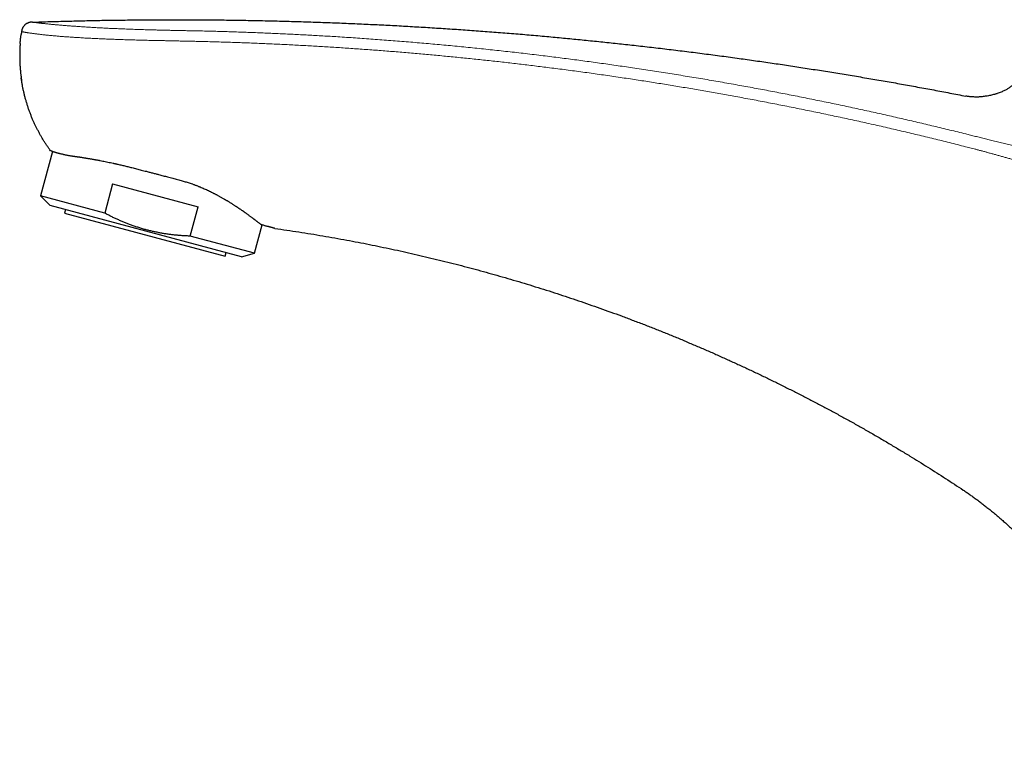
# Model space of a CAD drawing. Units: millimetres. Extents: x 8 to 642, y 12 to 457.
# Drawn here: x 38 to 145, y 335 to 414 of the extents above; entities that cross this region are included whole.
import ezdxf

# ---------------------------------------------------------------- set-up
doc = ezdxf.new("R2010")
doc.units = ezdxf.units.MM

msp = doc.modelspace()

# ---------------------------------------------------------------- linework, layer by layer
at = {"color": 7, "linetype": 'Continuous', "lineweight": 30}
for p, q in [((39.6, 413.65), (39.6, 413.65)), ((38.42, 412.63), (38.41, 412.61)), ((38.42, 412.65), (38.42, 412.63)), ((38.42, 412.63), (38.42, 412.63)), ((38.27, 411.32), (38.27, 411.31)), ((41.78, 399.62), (40.49, 394.81)), ((48.29, 396.11), (47.45, 392.94)), ((48.29, 396.11), (57.56, 393.63)), ((40.49, 394.81), (41.51, 393.79)), ((47.45, 392.94), (40.49, 394.81)), ((62.27, 388.22), (41.51, 393.79)), ((43.2, 393.33), (43.09, 392.95)), ((43.09, 392.95), (60.48, 388.29)), ((56.71, 390.46), (57.56, 393.63)), ((63.67, 388.6), (64.49, 391.67)), ((63.67, 388.6), (56.71, 390.46)), ((60.48, 388.29), (60.58, 388.68)), ((62.27, 388.22), (63.67, 388.6))]:
    msp.add_line(p, q, dxfattribs=at)
at = {"color": 8, "linetype": 'Continuous', "lineweight": 0}
for p, q in [((38.27, 411.31), (38.27, 411.32)), ((144.05, 405.87), (143.97, 405.85))]:
    msp.add_line(p, q, dxfattribs=at)
at = {"color": 7, "linetype": 'Continuous', "lineweight": 30}
for points, knots in [([(39.31, 413.62), (39.29, 413.62), (39.25, 413.61), (39.18, 413.59), (39.09, 413.55), (39.01, 413.52), (38.93, 413.47), (38.86, 413.42), (38.79, 413.36), (38.72, 413.3), (38.66, 413.23), (38.61, 413.16), (38.56, 413.08), (38.52, 413.01), (38.49, 412.93), (38.46, 412.86), (38.45, 412.81), (38.45, 412.79)], [0, 0, 0, 0, 0.0342439, 0.1048141, 0.1774275, 0.2475781, 0.3190435, 0.3913939, 0.4641176, 0.5366636, 0.6084897, 0.6791125, 0.7481671, 0.8154548, 0.8809463, 0.94364, 1, 1, 1, 1]), ([(39.6, 413.65), (39.59, 413.65), (39.56, 413.65), (39.53, 413.65), (39.5, 413.65), (39.47, 413.64), (39.45, 413.64), (39.43, 413.64), (39.41, 413.64), (39.39, 413.64), (39.37, 413.63), (39.35, 413.63), (39.34, 413.63), (39.32, 413.62), (39.31, 413.62), (39.31, 413.62)], [0, 0, 0, 0, 0.095648, 0.187324, 0.271928, 0.330085, 0.384792, 0.439116, 0.496102, 0.577828, 0.664953, 0.754108, 0.840992, 0.922277, 1, 1, 1, 1]), ([(39.6, 413.65), (40.23, 413.67), (41.49, 413.71), (43.38, 413.76), (45.26, 413.81), (47.12, 413.85), (48.97, 413.87), (50.81, 413.9), (52.63, 413.91), (54.44, 413.92), (56.24, 413.91), (57.43, 413.91), (58.03, 413.9)], [0, 0, 0, 0, 0.10321, 0.205701, 0.307477, 0.408538, 0.508887, 0.608524, 0.707453, 0.805674, 0.903189, 1, 1, 1, 1]), ([(58.03, 413.9), (58.72, 413.9), (60.12, 413.89), (62.2, 413.86), (64.29, 413.82), (66.38, 413.77), (68.47, 413.71), (70.56, 413.65), (72.59, 413.57), (74.56, 413.49), (76.47, 413.4), (78.39, 413.31), (80.3, 413.2), (82.21, 413.09), (84.12, 412.97), (86.03, 412.84), (87.94, 412.7), (89.85, 412.56), (91.76, 412.41), (93.67, 412.25), (95.54, 412.08), (97.38, 411.91), (99.17, 411.73), (100.97, 411.55), (102.77, 411.36), (104.6, 411.16), (106.46, 410.95), (108.37, 410.73), (110.27, 410.5), (112.17, 410.26), (114.07, 410.01), (115.93, 409.76), (117.75, 409.5), (119.54, 409.25), (121.33, 408.98), (123.11, 408.71), (124.9, 408.43), (126.68, 408.15), (128.46, 407.85), (130.24, 407.56), (132.02, 407.25), (133.79, 406.94), (135.54, 406.62), (137.29, 406.3), (139.03, 405.97), (140.19, 405.74), (140.77, 405.63)], [0, 0, 0, 0, 0.025088, 0.050176, 0.075264, 0.100352, 0.12544, 0.150528, 0.175616, 0.198613, 0.221611, 0.244608, 0.267605, 0.290603, 0.3136, 0.336597, 0.359595, 0.382592, 0.405589, 0.428587, 0.451584, 0.473267, 0.49495, 0.516634, 0.538317, 0.56, 0.582997, 0.605995, 0.628992, 0.651989, 0.674987, 0.697984, 0.719667, 0.74135, 0.763034, 0.784717, 0.8064, 0.828083, 0.849766, 0.87145, 0.893133, 0.914816, 0.936112, 0.957408, 0.978704, 1, 1, 1, 1]), ([(38.27, 411.32), (38.27, 411.32), (38.27, 411.39), (38.29, 411.53), (38.3, 411.68), (38.31, 411.79), (38.32, 411.85), (38.32, 411.91), (38.33, 411.97), (38.34, 412.06), (38.35, 412.17), (38.37, 412.27), (38.37, 412.32), (38.37, 412.32)], [0, 0, 0, 0, 0.002107, 0.207011, 0.411807, 0.474582, 0.53068, 0.588143, 0.646985, 0.707219, 0.846749, 0.993399, 1, 1, 1, 1]), ([(38.42, 412.63), (38.42, 412.62), (38.41, 412.6), (38.41, 412.55), (38.4, 412.51), (38.4, 412.47), (38.39, 412.46), (38.39, 412.44), (38.39, 412.43), (38.39, 412.41), (38.38, 412.38), (38.38, 412.36), (38.38, 412.34), (38.38, 412.33), (38.37, 412.32)], [0, 0, 0, 0, 0.073347, 0.259303, 0.4635, 0.530132, 0.586965, 0.633044, 0.674958, 0.729988, 0.815651, 0.890296, 0.958848, 1, 1, 1, 1]), ([(38.38, 412.33), (38.38, 412.33), (38.38, 412.33), (38.38, 412.33), (38.38, 412.33)], [0, 0, 0, 0, 0.251527, 1, 1, 1, 1]), ([(38.45, 412.79), (38.44, 412.77), (38.44, 412.74), (38.43, 412.7), (38.42, 412.67), (38.42, 412.64), (38.42, 412.63)], [0, 0, 0, 0, 0.252155, 0.501965, 0.750802, 1, 1, 1, 1]), ([(38.42, 412.63), (38.42, 412.63), (38.42, 412.63), (38.42, 412.63), (38.42, 412.63)], [0, 0, 0, 0, 0.376668, 1, 1, 1, 1]), ([(38.27, 411.31), (38.27, 411.31), (38.27, 411.3), (38.27, 411.29), (38.26, 411.28), (38.26, 411.26), (38.26, 411.25), (38.26, 411.23), (38.26, 411.21), (38.26, 411.19), (38.26, 411.17), (38.26, 411.15), (38.26, 411.14), (38.25, 411.12), (38.25, 411.09), (38.25, 411.07), (38.25, 411.05), (38.25, 411.04), (38.25, 411.02), (38.25, 411), (38.25, 410.98), (38.24, 410.95), (38.24, 410.94), (38.24, 410.92), (38.24, 410.9), (38.24, 410.88), (38.24, 410.85), (38.24, 410.83), (38.24, 410.82), (38.24, 410.8), (38.24, 410.78), (38.23, 410.75), (38.23, 410.73), (38.23, 410.71), (38.23, 410.7), (38.23, 410.68), (38.23, 410.66), (38.23, 410.63), (38.23, 410.6), (38.23, 410.57), (38.23, 410.55), (38.23, 410.52), (38.23, 410.5), (38.22, 410.47), (38.22, 410.45), (38.22, 410.42), (38.22, 410.4), (38.22, 410.37), (38.22, 410.35), (38.22, 410.33), (38.22, 410.31), (38.22, 410.29), (38.22, 410.27), (38.22, 410.25), (38.22, 410.23), (38.22, 410.21), (38.22, 410.19), (38.22, 410.17), (38.22, 410.14), (38.22, 410.13), (38.22, 410.11), (38.22, 410.09), (38.22, 410.07), (38.22, 410.05), (38.22, 410.02), (38.22, 410), (38.22, 409.98), (38.22, 409.95), (38.22, 409.91), (38.22, 409.87), (38.22, 409.82), (38.22, 409.78), (38.22, 409.74), (38.22, 409.7), (38.22, 409.66), (38.22, 409.62), (38.22, 409.58), (38.22, 409.54), (38.22, 409.49), (38.23, 409.45), (38.23, 409.39), (38.23, 409.31), (38.23, 409.22), (38.24, 409.13), (38.24, 409.04), (38.25, 408.96), (38.25, 408.86), (38.26, 408.76), (38.27, 408.65), (38.28, 408.54), (38.29, 408.41), (38.3, 408.26), (38.32, 408.09), (38.34, 407.93), (38.36, 407.77), (38.38, 407.61), (38.4, 407.47), (38.41, 407.38), (38.42, 407.35)], [0, 0, 0, 0, 0.002427, 0.00617, 0.00956, 0.012631, 0.015609, 0.019754, 0.025254, 0.030954, 0.03601, 0.040204, 0.04463, 0.049663, 0.055805, 0.061785, 0.066338, 0.070031, 0.074579, 0.080107, 0.085649, 0.090931, 0.095437, 0.099189, 0.103956, 0.110345, 0.116548, 0.121332, 0.125632, 0.129991, 0.135341, 0.141905, 0.147452, 0.151634, 0.155591, 0.160116, 0.165474, 0.172062, 0.180923, 0.187978, 0.193603, 0.198657, 0.205874, 0.213827, 0.219265, 0.224641, 0.230365, 0.237129, 0.243621, 0.24835, 0.252422, 0.257725, 0.263394, 0.268281, 0.273108, 0.277482, 0.282907, 0.289936, 0.295593, 0.299328, 0.303111, 0.307429, 0.312858, 0.319567, 0.326884, 0.332731, 0.337469, 0.34219, 0.35469, 0.364399, 0.37591, 0.38682, 0.396752, 0.409362, 0.416935, 0.42559, 0.436158, 0.447354, 0.458484, 0.469611, 0.480737, 0.50542, 0.528136, 0.549795, 0.571764, 0.593809, 0.615892, 0.641792, 0.669922, 0.69892, 0.72776, 0.771144, 0.811683, 0.85215, 0.893365, 0.934937, 0.976864, 1, 1, 1, 1]), ([(38.26, 411.18), (38.26, 411.18), (38.26, 411.17), (38.26, 411.17), (38.26, 411.17)], [0, 0, 0, 0, 0.905603, 1, 1, 1, 1]), ([(41.54, 399.72), (41.47, 399.82), (41.34, 400.01), (41.14, 400.31), (40.94, 400.61), (40.76, 400.91), (40.57, 401.21), (40.4, 401.52), (40.24, 401.82), (40.09, 402.12), (39.94, 402.42), (39.8, 402.72), (39.65, 403.04), (39.51, 403.38), (39.38, 403.72), (39.25, 404.07), (39.12, 404.43), (39.01, 404.78), (38.9, 405.14), (38.8, 405.5), (38.71, 405.86), (38.63, 406.22), (38.55, 406.56), (38.49, 406.92), (38.43, 407.27), (38.4, 407.5), (38.38, 407.62)], [0, 0, 0, 0, 0.041549, 0.083031, 0.124462, 0.16586, 0.20724, 0.24862, 0.287651, 0.326713, 0.365819, 0.404989, 0.444153, 0.487795, 0.531384, 0.57494, 0.618481, 0.662028, 0.7056, 0.74922, 0.792908, 0.834524, 0.876059, 0.91753, 0.958951, 1, 1, 1, 1]), ([(146.33, 407.3), (146.3, 407.27), (146.24, 407.19), (146.13, 407.07), (146.01, 406.95), (145.87, 406.83), (145.73, 406.71), (145.59, 406.61), (145.44, 406.5), (145.28, 406.41), (145.13, 406.32), (144.96, 406.24), (144.78, 406.15), (144.59, 406.07), (144.38, 405.98), (144.2, 405.92), (144.09, 405.88), (144.05, 405.87)], [0, 0, 0, 0, 0.046978, 0.110682, 0.1753, 0.240886, 0.307472, 0.37507, 0.439725, 0.505248, 0.571598, 0.638722, 0.706553, 0.787934, 0.870047, 0.952724, 1, 1, 1, 1]), ([(144.05, 405.87), (144.03, 405.87), (143.94, 405.84), (143.77, 405.79), (143.54, 405.73), (143.32, 405.68), (143.09, 405.64), (142.86, 405.61), (142.64, 405.58), (142.42, 405.56), (142.22, 405.54), (142.02, 405.53), (141.83, 405.53), (141.64, 405.54), (141.46, 405.54), (141.28, 405.56), (141.11, 405.58), (140.94, 405.6), (140.83, 405.62), (140.77, 405.63)], [0, 0, 0, 0, 0.019596, 0.089612, 0.15964, 0.229506, 0.299031, 0.368042, 0.436371, 0.503859, 0.563493, 0.622238, 0.680011, 0.736744, 0.792384, 0.845932, 0.898377, 0.949724, 1, 1, 1, 1]), ([(42.98, 399.31), (42.94, 399.31), (42.84, 399.33), (42.71, 399.36), (42.6, 399.38), (42.52, 399.4), (42.46, 399.41), (42.41, 399.43), (42.36, 399.44), (42.3, 399.46), (42.23, 399.47), (42.15, 399.5), (42.09, 399.52), (42.03, 399.53), (41.99, 399.55), (41.96, 399.56), (41.94, 399.56), (41.93, 399.56), (41.93, 399.57), (41.92, 399.57), (41.92, 399.57), (41.91, 399.57), (41.89, 399.58), (41.86, 399.59), (41.84, 399.6), (41.81, 399.61), (41.78, 399.62), (41.76, 399.63), (41.75, 399.63), (41.74, 399.64), (41.72, 399.64), (41.71, 399.65), (41.7, 399.65), (41.69, 399.66), (41.68, 399.66), (41.67, 399.66), (41.66, 399.67), (41.66, 399.67), (41.65, 399.67), (41.64, 399.67), (41.64, 399.68), (41.64, 399.68), (41.64, 399.68), (41.64, 399.68), (41.64, 399.68), (41.64, 399.68), (41.64, 399.68), (41.64, 399.68), (41.64, 399.68), (41.64, 399.68), (41.63, 399.68), (41.61, 399.69), (41.59, 399.7), (41.58, 399.71), (41.57, 399.71), (41.56, 399.72), (41.55, 399.72), (41.55, 399.72), (41.54, 399.72), (41.54, 399.72), (41.54, 399.72)], [0, 0, 0, 0, 0.050234, 0.10068, 0.151339, 0.175296, 0.199301, 0.223355, 0.24699, 0.269258, 0.30744, 0.346961, 0.38782, 0.41552, 0.443804, 0.469177, 0.472533, 0.475897, 0.479269, 0.482648, 0.486035, 0.48943, 0.506466, 0.524846, 0.544569, 0.565636, 0.588046, 0.6118, 0.621054, 0.630497, 0.642943, 0.655796, 0.667781, 0.678896, 0.689142, 0.698519, 0.709671, 0.719277, 0.727338, 0.732916, 0.737403, 0.740451, 0.741524, 0.741945, 0.74212, 0.742195, 0.742227, 0.742242, 0.742248, 0.742251, 0.742253, 0.776957, 0.810189, 0.841948, 0.872235, 0.901049, 0.927917, 0.953364, 0.977391, 1, 1, 1, 1]), ([(42.98, 399.31), (43.02, 399.3), (43.09, 399.29), (43.2, 399.27), (43.32, 399.24), (43.45, 399.22), (43.59, 399.2), (43.74, 399.18), (43.86, 399.16), (43.93, 399.15), (43.95, 399.14), (43.98, 399.14), (44, 399.14), (44.02, 399.13), (44.05, 399.13), (44.07, 399.13), (44.12, 399.12), (44.17, 399.11), (44.23, 399.1), (44.3, 399.09), (44.37, 399.08), (44.46, 399.07), (44.54, 399.06), (44.64, 399.04), (44.73, 399.03), (44.83, 399.01), (44.93, 399), (45.05, 398.98), (45.16, 398.96), (45.26, 398.95), (45.32, 398.94), (45.35, 398.93), (45.38, 398.93), (45.41, 398.92), (45.44, 398.92), (45.51, 398.91), (45.6, 398.89), (45.73, 398.87), (45.86, 398.85), (45.99, 398.83), (46.13, 398.8), (46.25, 398.78), (46.36, 398.76), (46.45, 398.74), (46.54, 398.73), (46.63, 398.71), (46.72, 398.69), (46.82, 398.68), (46.99, 398.65), (47.21, 398.6), (47.49, 398.54), (47.78, 398.49), (48.07, 398.42), (48.27, 398.38), (48.39, 398.35), (48.43, 398.34), (48.47, 398.34), (48.51, 398.33), (48.55, 398.32), (48.59, 398.31), (48.66, 398.29), (48.75, 398.27), (48.89, 398.24), (49.08, 398.2), (49.29, 398.15), (49.5, 398.1), (49.71, 398.05), (49.93, 397.99), (50.16, 397.94), (50.39, 397.88), (50.63, 397.82), (50.88, 397.76), (51.14, 397.69), (51.4, 397.62), (51.67, 397.55), (51.92, 397.49), (52.14, 397.43), (52.33, 397.38), (52.52, 397.33), (52.71, 397.28), (52.9, 397.23), (53.09, 397.19), (53.29, 397.13), (53.52, 397.07), (53.76, 397.01), (54.01, 396.94), (54.26, 396.88), (54.52, 396.81), (54.8, 396.73), (55.06, 396.66), (55.32, 396.59), (55.58, 396.52), (55.75, 396.48), (55.83, 396.45)], [0, 0, 0, 0, 0.014255, 0.028871, 0.043847, 0.059184, 0.074883, 0.092568, 0.110692, 0.113387, 0.116091, 0.118805, 0.121528, 0.123966, 0.125359, 0.128821, 0.132535, 0.138475, 0.144962, 0.151997, 0.159578, 0.167707, 0.176383, 0.185606, 0.194541, 0.203936, 0.213791, 0.224106, 0.23488, 0.246115, 0.248863, 0.251593, 0.254303, 0.256995, 0.259668, 0.262322, 0.274578, 0.285167, 0.29542, 0.307189, 0.318484, 0.329304, 0.337264, 0.344946, 0.35235, 0.359476, 0.366325, 0.374474, 0.383229, 0.405025, 0.426695, 0.448239, 0.469658, 0.490951, 0.493768, 0.496604, 0.499459, 0.502335, 0.505229, 0.508144, 0.511078, 0.519247, 0.527564, 0.542784, 0.558476, 0.572886, 0.587673, 0.602836, 0.618376, 0.634621, 0.651259, 0.668289, 0.685711, 0.703526, 0.721734, 0.740334, 0.753319, 0.766178, 0.778909, 0.791514, 0.803992, 0.816343, 0.828567, 0.845168, 0.861529, 0.877651, 0.893533, 0.912127, 0.930381, 0.948295, 0.96587, 0.983105, 1, 1, 1, 1]), ([(55.83, 396.45), (55.9, 396.43), (56.05, 396.39), (56.27, 396.33), (56.49, 396.26), (56.71, 396.19), (56.9, 396.12), (57.06, 396.07), (57.18, 396.02), (57.3, 395.97), (57.43, 395.93), (57.55, 395.88), (57.66, 395.83), (57.81, 395.77), (58, 395.7), (58.22, 395.6), (58.45, 395.5), (58.68, 395.39), (58.91, 395.28), (59.07, 395.2), (59.16, 395.15), (59.18, 395.14), (59.2, 395.13), (59.23, 395.12), (59.25, 395.11), (59.3, 395.08), (59.38, 395.04), (59.48, 394.98), (59.59, 394.93), (59.71, 394.86), (59.83, 394.8), (59.95, 394.73), (60.08, 394.66), (60.21, 394.58), (60.3, 394.53), (60.36, 394.49), (60.39, 394.48), (60.42, 394.46), (60.45, 394.44), (60.47, 394.43), (60.5, 394.41), (60.53, 394.4), (60.58, 394.36), (60.65, 394.33), (60.73, 394.28), (60.81, 394.23), (60.91, 394.17), (61, 394.11), (61.1, 394.05), (61.2, 393.99), (61.3, 393.92), (61.4, 393.86), (61.51, 393.79), (61.6, 393.73), (61.68, 393.68), (61.74, 393.64), (61.79, 393.6), (61.85, 393.57), (61.9, 393.53), (61.95, 393.5), (62, 393.46), (62.06, 393.42), (62.14, 393.37), (62.23, 393.31), (62.31, 393.25), (62.39, 393.2), (62.46, 393.15), (62.51, 393.11), (62.54, 393.09), (62.56, 393.08), (62.57, 393.07), (62.59, 393.05), (62.63, 393.02), (62.71, 392.97), (62.83, 392.88), (62.95, 392.8), (63.07, 392.71), (63.17, 392.63), (63.28, 392.56), (63.35, 392.5), (63.41, 392.46), (63.44, 392.44), (63.47, 392.41), (63.5, 392.39), (63.53, 392.37), (63.56, 392.35), (63.59, 392.32), (63.63, 392.29), (63.7, 392.24), (63.78, 392.18), (63.85, 392.12), (63.92, 392.07), (63.98, 392.02), (64.05, 391.97), (64.13, 391.91), (64.21, 391.85), (64.28, 391.79), (64.35, 391.74), (64.39, 391.71), (64.41, 391.69)], [0, 0, 0, 0, 0.016345, 0.032903, 0.049678, 0.066674, 0.083893, 0.093656, 0.103491, 0.113399, 0.123379, 0.133433, 0.142434, 0.151061, 0.169372, 0.188139, 0.207365, 0.227052, 0.247202, 0.267817, 0.269861, 0.271916, 0.273982, 0.27606, 0.278148, 0.280248, 0.290295, 0.299475, 0.308852, 0.320272, 0.331972, 0.343952, 0.356212, 0.368752, 0.381573, 0.384431, 0.387303, 0.390188, 0.393087, 0.395717, 0.397347, 0.401336, 0.405532, 0.41324, 0.421559, 0.43049, 0.440033, 0.450188, 0.460954, 0.471666, 0.482922, 0.494721, 0.507065, 0.519952, 0.526895, 0.533694, 0.540349, 0.546859, 0.553224, 0.559445, 0.565522, 0.571454, 0.583415, 0.594742, 0.605435, 0.615493, 0.624918, 0.633708, 0.635923, 0.638094, 0.64022, 0.642317, 0.645515, 0.657945, 0.676649, 0.694863, 0.712587, 0.729822, 0.746567, 0.762823, 0.768301, 0.773756, 0.779189, 0.784599, 0.789985, 0.795349, 0.800691, 0.806009, 0.822575, 0.838917, 0.853319, 0.867542, 0.881588, 0.896481, 0.917612, 0.938527, 0.959229, 0.97972, 1, 1, 1, 1]), ([(56.71, 390.46), (56.58, 390.47), (56.31, 390.48), (55.91, 390.5), (55.51, 390.53), (55.1, 390.57), (54.7, 390.61), (54.31, 390.66), (53.91, 390.72), (53.64, 390.77), (53.38, 390.82), (53.11, 390.87), (52.72, 390.95), (52.33, 391.04), (51.93, 391.14), (51.53, 391.25), (51.12, 391.38), (50.72, 391.51), (50.33, 391.65), (49.95, 391.79), (49.58, 391.94), (49.22, 392.09), (48.86, 392.25), (48.5, 392.41), (48.15, 392.58), (47.79, 392.76), (47.56, 392.88), (47.45, 392.94)], [0, 0, 0, 0, 0.041539, 0.083084, 0.124628, 0.166166, 0.207714, 0.24927, 0.290826, 0.332373, 0.333156, 0.374516, 0.415885, 0.457253, 0.498612, 0.542592, 0.586582, 0.630572, 0.674552, 0.715126, 0.755707, 0.796289, 0.836864, 0.877645, 0.918431, 0.959218, 1, 1, 1, 1]), ([(65.87, 391.3), (65.87, 391.3), (65.87, 391.3), (65.85, 391.3), (65.84, 391.31), (65.81, 391.31), (65.78, 391.32), (65.74, 391.33), (65.69, 391.35), (65.64, 391.36), (65.57, 391.38), (65.5, 391.4), (65.42, 391.42), (65.33, 391.44), (65.23, 391.47), (65.11, 391.5), (64.98, 391.54), (64.84, 391.57), (64.7, 391.61), (64.56, 391.65), (64.46, 391.68), (64.41, 391.69)], [0, 0, 0, 0, 0.042634, 0.085322, 0.128103, 0.171018, 0.214103, 0.25739, 0.300903, 0.349048, 0.397505, 0.4463, 0.495451, 0.54496, 0.608616, 0.672811, 0.737495, 0.802611, 0.868101, 0.933911, 1, 1, 1, 1]), ([(65.87, 391.3), (66.3, 391.24), (67.17, 391.11), (68.48, 390.91), (69.78, 390.71), (71.08, 390.49), (72.38, 390.26), (73.65, 390.03), (74.9, 389.8), (76.12, 389.56), (77.34, 389.31), (78.55, 389.05), (79.77, 388.79), (80.98, 388.51), (82.19, 388.23), (83.4, 387.94), (84.61, 387.64), (85.81, 387.34), (87, 387.03), (88.18, 386.71), (89.35, 386.38), (90.53, 386.05), (91.72, 385.7), (92.91, 385.35), (94.1, 384.98), (95.29, 384.61), (96.47, 384.23), (97.63, 383.85), (98.79, 383.46), (99.95, 383.06), (101.11, 382.65), (102.27, 382.23), (103.44, 381.81), (104.61, 381.37), (105.78, 380.92), (106.94, 380.47), (108.1, 380.01), (109.25, 379.54), (110.4, 379.06), (111.54, 378.57), (112.69, 378.08), (113.83, 377.58), (114.95, 377.07), (116.07, 376.56), (117.18, 376.05), (118.29, 375.53), (119.4, 374.99), (120.51, 374.45), (121.62, 373.89), (122.74, 373.33), (123.84, 372.76), (124.95, 372.18), (126.05, 371.59), (127.15, 371), (128.24, 370.4), (129.33, 369.79), (130.41, 369.17), (131.49, 368.55), (132.56, 367.91), (133.64, 367.27), (134.67, 366.65), (135.68, 366.03), (136.65, 365.42), (137.61, 364.81), (138.57, 364.19), (139.53, 363.57), (140.17, 363.15), (140.49, 362.94)], [0, 0, 0, 0, 0.016381, 0.032763, 0.049144, 0.065526, 0.081908, 0.098291, 0.113738, 0.129185, 0.144632, 0.16008, 0.175528, 0.190976, 0.206425, 0.221874, 0.237323, 0.252773, 0.267947, 0.283121, 0.298296, 0.313471, 0.328922, 0.344374, 0.359826, 0.375278, 0.390731, 0.405908, 0.421085, 0.436263, 0.451441, 0.466929, 0.482417, 0.497905, 0.513394, 0.528883, 0.544372, 0.559861, 0.575317, 0.590773, 0.606229, 0.621685, 0.637142, 0.652322, 0.667503, 0.682684, 0.697864, 0.713355, 0.728846, 0.744336, 0.759827, 0.775318, 0.790809, 0.8063, 0.821792, 0.837284, 0.852777, 0.868271, 0.883765, 0.89926, 0.914756, 0.928961, 0.943167, 0.957374, 0.971582, 0.98579, 1, 1, 1, 1]), ([(140.49, 362.94), (140.61, 362.85), (140.86, 362.69), (141.22, 362.43), (141.59, 362.17), (141.96, 361.9), (142.33, 361.63), (142.69, 361.35), (143.07, 361.05), (143.46, 360.74), (143.86, 360.41), (144.27, 360.07), (144.66, 359.72), (145.08, 359.36), (145.51, 358.97), (145.95, 358.56), (146.38, 358.14), (146.82, 357.72), (147.25, 357.29), (147.68, 356.85), (148.11, 356.4), (148.55, 355.93), (149.01, 355.43), (149.48, 354.89), (149.95, 354.35), (150.41, 353.8), (150.87, 353.25), (151.32, 352.68), (151.75, 352.13), (152.16, 351.59), (152.55, 351.06), (152.94, 350.52), (153.31, 349.98), (153.69, 349.44), (154.03, 348.91), (154.36, 348.41), (154.66, 347.94), (154.95, 347.46), (155.24, 346.98), (155.52, 346.51), (155.79, 346.03), (156.06, 345.55), (156.32, 345.08), (156.57, 344.6), (156.82, 344.11), (157.06, 343.62), (157.29, 343.13), (157.52, 342.64), (157.74, 342.15), (157.95, 341.65), (158.16, 341.16), (158.35, 340.67), (158.54, 340.18), (158.72, 339.69), (158.89, 339.19), (159.05, 338.7), (159.2, 338.21), (159.34, 337.74), (159.47, 337.28), (159.58, 336.83), (159.69, 336.39), (159.79, 335.94), (159.87, 335.57), (159.91, 335.35), (159.92, 335.28)], [0, 0, 0, 0, 0.012829, 0.025774, 0.038834, 0.052002, 0.065278, 0.07866, 0.092142, 0.107085, 0.122142, 0.137308, 0.15258, 0.167951, 0.18522, 0.202601, 0.220088, 0.237674, 0.255352, 0.273116, 0.290959, 0.308873, 0.329426, 0.350054, 0.370745, 0.391491, 0.41228, 0.433103, 0.453949, 0.473069, 0.492193, 0.511311, 0.530417, 0.549504, 0.568562, 0.584835, 0.601078, 0.617285, 0.633454, 0.649579, 0.665369, 0.681109, 0.696794, 0.712421, 0.728302, 0.744116, 0.759856, 0.775521, 0.791105, 0.806607, 0.822021, 0.837347, 0.85258, 0.867719, 0.882759, 0.897699, 0.912535, 0.927266, 0.940677, 0.953996, 0.967225, 0.980363, 0.993407, 1, 1, 1, 1])]:
    msp.add_open_spline(points, degree=3, knots=knots, dxfattribs=at)
at = {"color": 8, "linetype": 'Continuous', "lineweight": 0}
for points, knots in [([(58.02, 412.69), (57.84, 412.69), (57.5, 412.7), (56.97, 412.71), (56.45, 412.72), (55.93, 412.74), (55.45, 412.75), (55.01, 412.75), (54.6, 412.76), (54.2, 412.77), (53.8, 412.78), (53.4, 412.79), (53.01, 412.8), (52.61, 412.81), (52.22, 412.82), (51.83, 412.83), (51.45, 412.85), (51.07, 412.86), (50.7, 412.87), (50.33, 412.88), (49.97, 412.89), (49.62, 412.91), (49.27, 412.92), (48.93, 412.94), (48.6, 412.95), (48.27, 412.96), (47.95, 412.98), (47.64, 412.99), (47.34, 413.01), (47.04, 413.02), (46.75, 413.04), (46.46, 413.06), (46.17, 413.07), (45.88, 413.09), (45.6, 413.11), (45.32, 413.13), (45.04, 413.14), (44.78, 413.16), (44.53, 413.18), (44.29, 413.2), (44.05, 413.21), (43.83, 413.23), (43.6, 413.25), (43.37, 413.26), (43.15, 413.28), (42.94, 413.3), (42.73, 413.32), (42.53, 413.34), (42.33, 413.35), (42.15, 413.37), (41.98, 413.38), (41.82, 413.4), (41.66, 413.41), (41.51, 413.43), (41.36, 413.44), (41.21, 413.46), (41.07, 413.47), (40.94, 413.49), (40.82, 413.5), (40.69, 413.51), (40.57, 413.53), (40.45, 413.54), (40.34, 413.55), (40.24, 413.57), (40.15, 413.58), (40.07, 413.59), (39.99, 413.6), (39.93, 413.6), (39.87, 413.61), (39.82, 413.62), (39.78, 413.62), (39.74, 413.63), (39.71, 413.63), (39.68, 413.64), (39.66, 413.64), (39.64, 413.64), (39.62, 413.65), (39.61, 413.65), (39.6, 413.65), (39.6, 413.65), (39.6, 413.65), (39.6, 413.65), (39.6, 413.65)], [0, 0, 0, 0, 0.018257, 0.036507, 0.054742, 0.072956, 0.09114, 0.105404, 0.119644, 0.133858, 0.148045, 0.162204, 0.176333, 0.190433, 0.204503, 0.218544, 0.232555, 0.246289, 0.259996, 0.273676, 0.287332, 0.300476, 0.313598, 0.326698, 0.339778, 0.352836, 0.365874, 0.378148, 0.390402, 0.402637, 0.414852, 0.427044, 0.439951, 0.452831, 0.46568, 0.478498, 0.491282, 0.504027, 0.516007, 0.527948, 0.539846, 0.551699, 0.563503, 0.575965, 0.588363, 0.600694, 0.612952, 0.625134, 0.637234, 0.648565, 0.659815, 0.670981, 0.682059, 0.693047, 0.704597, 0.716036, 0.727363, 0.738572, 0.749661, 0.760627, 0.773391, 0.785977, 0.798384, 0.81061, 0.822059, 0.833345, 0.844467, 0.855428, 0.866231, 0.876878, 0.886778, 0.896549, 0.906194, 0.915721, 0.925135, 0.936992, 0.948693, 0.96026, 0.971713, 0.983076, 0.994375, 1, 1, 1, 1]), ([(57.99, 411.55), (57.81, 411.56), (57.46, 411.56), (56.93, 411.58), (56.4, 411.59), (55.87, 411.6), (55.34, 411.61), (54.86, 411.62), (54.41, 411.63), (54.01, 411.64), (53.6, 411.65), (53.2, 411.66), (52.81, 411.66), (52.41, 411.67), (52.02, 411.68), (51.64, 411.69), (51.25, 411.7), (50.88, 411.71), (50.5, 411.72), (50.14, 411.73), (49.79, 411.74), (49.45, 411.75), (49.11, 411.77), (48.78, 411.78), (48.45, 411.79), (48.12, 411.8), (47.79, 411.81), (47.47, 411.83), (47.15, 411.84), (46.84, 411.85), (46.54, 411.87), (46.23, 411.88), (45.91, 411.9), (45.6, 411.91), (45.29, 411.93), (44.98, 411.95), (44.7, 411.97), (44.42, 411.98), (44.17, 412), (43.92, 412.01), (43.67, 412.03), (43.44, 412.05), (43.2, 412.06), (42.97, 412.08), (42.74, 412.1), (42.5, 412.12), (42.28, 412.14), (42.06, 412.16), (41.84, 412.18), (41.64, 412.2), (41.44, 412.22), (41.25, 412.23), (41.06, 412.25), (40.88, 412.27), (40.71, 412.29), (40.54, 412.31), (40.38, 412.33), (40.22, 412.35), (40.06, 412.37), (39.92, 412.39), (39.78, 412.4), (39.65, 412.42), (39.53, 412.44), (39.42, 412.45), (39.31, 412.47), (39.21, 412.48), (39.12, 412.5), (39.04, 412.51), (38.96, 412.52), (38.89, 412.54), (38.83, 412.55), (38.76, 412.56), (38.71, 412.57), (38.66, 412.58), (38.61, 412.59), (38.58, 412.6), (38.55, 412.6), (38.52, 412.61), (38.5, 412.61), (38.48, 412.62), (38.46, 412.62), (38.44, 412.62), (38.43, 412.63), (38.43, 412.63), (38.42, 412.63), (38.42, 412.63), (38.42, 412.63), (38.42, 412.63), (38.42, 412.63)], [0, 0, 0, 0, 0.0175, 0.034965, 0.0524, 0.069798, 0.087138, 0.104394, 0.11789, 0.13133, 0.14471, 0.158028, 0.171278, 0.184455, 0.19756, 0.210591, 0.223548, 0.236431, 0.249239, 0.261973, 0.273912, 0.285787, 0.297599, 0.309349, 0.321039, 0.333053, 0.345007, 0.356902, 0.368739, 0.380521, 0.39225, 0.403926, 0.416712, 0.429439, 0.442108, 0.45472, 0.467277, 0.478644, 0.489966, 0.501242, 0.512471, 0.523654, 0.534788, 0.545874, 0.558008, 0.570079, 0.582082, 0.594014, 0.605873, 0.617867, 0.629776, 0.641594, 0.653318, 0.664941, 0.676459, 0.687865, 0.700277, 0.71254, 0.724647, 0.73659, 0.748362, 0.759956, 0.771364, 0.782581, 0.793601, 0.804417, 0.814837, 0.825052, 0.835058, 0.844853, 0.855189, 0.865275, 0.875109, 0.884693, 0.894028, 0.903118, 0.911469, 0.919612, 0.927554, 0.935304, 0.942872, 0.952278, 0.961429, 0.970354, 0.979084, 0.987659, 0.996131, 1, 1, 1, 1]), ([(58.03, 412.69), (58.57, 412.68), (59.67, 412.65), (61.31, 412.6), (62.95, 412.54), (64.6, 412.48), (66.23, 412.41), (67.85, 412.33), (69.46, 412.25), (71.08, 412.16), (72.79, 412.06), (74.61, 411.94), (76.52, 411.8), (78.44, 411.66), (80.36, 411.51), (82.27, 411.34), (84.19, 411.17), (86.1, 410.99), (88.02, 410.79), (89.93, 410.59), (91.84, 410.38), (93.75, 410.16), (95.63, 409.93), (97.46, 409.7), (99.26, 409.46), (101.06, 409.22), (102.85, 408.96), (104.68, 408.7), (106.55, 408.42), (108.45, 408.12), (110.35, 407.81), (112.25, 407.5), (114.15, 407.17), (116, 406.84), (117.82, 406.51), (119.61, 406.18), (121.39, 405.83), (123.17, 405.48), (124.95, 405.12), (126.72, 404.76), (128.5, 404.38), (130.27, 403.99), (132.04, 403.6), (133.8, 403.2), (135.55, 402.79), (137.28, 402.38), (139.02, 401.96), (140.17, 401.68), (140.75, 401.53)], [0, 0, 0, 0, 0.019676, 0.039352, 0.059028, 0.078704, 0.09838, 0.117704, 0.137029, 0.156353, 0.175677, 0.198682, 0.221687, 0.244691, 0.267695, 0.290699, 0.313703, 0.336706, 0.359709, 0.382711, 0.405713, 0.428714, 0.451715, 0.4734, 0.495086, 0.51677, 0.538454, 0.560137, 0.583134, 0.60613, 0.629125, 0.65212, 0.675113, 0.698106, 0.719784, 0.741462, 0.763138, 0.784814, 0.80649, 0.828165, 0.849839, 0.871513, 0.893186, 0.914859, 0.936145, 0.95743, 0.978715, 1, 1, 1, 1]), ([(57.99, 411.55), (58.54, 411.54), (59.64, 411.51), (61.28, 411.46), (62.93, 411.4), (64.57, 411.33), (66.2, 411.26), (67.83, 411.18), (69.44, 411.09), (71.05, 411), (72.68, 410.9), (74.31, 410.79), (75.96, 410.67), (77.6, 410.55), (79.24, 410.42), (80.89, 410.28), (82.53, 410.14), (84.17, 409.98), (85.82, 409.82), (87.46, 409.65), (89.1, 409.48), (90.74, 409.3), (92.38, 409.11), (94.01, 408.91), (95.71, 408.7), (97.45, 408.48), (99.25, 408.24), (101.05, 407.99), (102.84, 407.73), (104.59, 407.47), (106.27, 407.21), (107.9, 406.95), (109.53, 406.69), (111.16, 406.41), (112.78, 406.13), (114.41, 405.85), (116.09, 405.54), (117.82, 405.22), (119.6, 404.88), (121.38, 404.53), (123.16, 404.17), (124.94, 403.81), (126.72, 403.43), (128.49, 403.05), (130.27, 402.66), (132.04, 402.26), (133.8, 401.85), (135.54, 401.44), (137.28, 401.02), (139.01, 400.59), (140.16, 400.3), (140.74, 400.15)], [0, 0, 0, 0, 0.019676, 0.039352, 0.059028, 0.078704, 0.09838, 0.117704, 0.137028, 0.156353, 0.175677, 0.195396, 0.215114, 0.234832, 0.25455, 0.274268, 0.293986, 0.313703, 0.33342, 0.353137, 0.372853, 0.392569, 0.412285, 0.432, 0.451715, 0.473401, 0.495086, 0.51677, 0.538454, 0.560138, 0.579849, 0.59956, 0.61927, 0.63898, 0.658689, 0.678398, 0.698106, 0.719784, 0.741462, 0.763138, 0.784814, 0.80649, 0.828165, 0.849839, 0.871513, 0.893186, 0.914859, 0.936145, 0.95743, 0.978715, 1, 1, 1, 1]), ([(170.12, 398.16), (170.02, 398.16), (169.81, 398.15), (169.49, 398.14), (169.16, 398.13), (168.83, 398.12), (168.48, 398.11), (168.14, 398.1), (167.79, 398.09), (167.45, 398.08), (167.1, 398.07), (166.74, 398.06), (166.35, 398.06), (165.91, 398.05), (165.43, 398.05), (164.94, 398.05), (164.45, 398.05), (163.95, 398.05), (163.44, 398.06), (162.89, 398.07), (162.31, 398.09), (161.69, 398.11), (161.07, 398.13), (160.43, 398.17), (159.8, 398.2), (159.17, 398.24), (158.54, 398.29), (157.93, 398.34), (157.31, 398.4), (156.69, 398.46), (156.04, 398.53), (155.35, 398.61), (154.63, 398.7), (153.9, 398.79), (153.18, 398.9), (152.46, 399.01), (151.74, 399.12), (150.99, 399.25), (150.23, 399.39), (149.45, 399.53), (148.67, 399.69), (147.9, 399.84), (147.17, 400), (146.5, 400.14), (145.88, 400.29), (145.26, 400.43), (144.64, 400.57), (144.04, 400.72), (143.45, 400.86), (142.89, 401), (142.34, 401.14), (141.8, 401.27), (141.27, 401.4), (140.92, 401.49), (140.75, 401.53)], [0, 0, 0, 0, 0.010639, 0.021568, 0.032778, 0.044258, 0.056, 0.067996, 0.07953, 0.091275, 0.103221, 0.115363, 0.127694, 0.143684, 0.159956, 0.176494, 0.193285, 0.210316, 0.227573, 0.245043, 0.265677, 0.286564, 0.307683, 0.329015, 0.350542, 0.372245, 0.392852, 0.413583, 0.434424, 0.455359, 0.476373, 0.500768, 0.525227, 0.549728, 0.574249, 0.598767, 0.623262, 0.647709, 0.67452, 0.701219, 0.727774, 0.754156, 0.780335, 0.801973, 0.823431, 0.84469, 0.865732, 0.886539, 0.907092, 0.926221, 0.945093, 0.96369, 0.981998, 1, 1, 1, 1]), ([(175.82, 389.68), (175.78, 389.7), (175.69, 389.72), (175.55, 389.76), (175.41, 389.81), (175.26, 389.85), (175.11, 389.9), (174.95, 389.95), (174.78, 390), (174.61, 390.05), (174.42, 390.11), (174.21, 390.17), (173.98, 390.24), (173.74, 390.32), (173.49, 390.39), (173.23, 390.47), (172.97, 390.55), (172.7, 390.64), (172.42, 390.72), (172.13, 390.81), (171.84, 390.9), (171.54, 391), (171.21, 391.1), (170.86, 391.21), (170.48, 391.33), (170.09, 391.45), (169.7, 391.57), (169.32, 391.69), (168.94, 391.81), (168.55, 391.93), (168.15, 392.05), (167.75, 392.17), (167.35, 392.3), (166.92, 392.43), (166.47, 392.57), (166.01, 392.71), (165.53, 392.86), (165.06, 393.01), (164.53, 393.17), (163.95, 393.35), (163.32, 393.54), (162.68, 393.74), (162.04, 393.94), (161.39, 394.14), (160.74, 394.34), (159.98, 394.57), (159.13, 394.83), (158.19, 395.12), (157.23, 395.41), (156.28, 395.69), (155.33, 395.98), (154.37, 396.27), (153.52, 396.52), (152.78, 396.75), (152.13, 396.94), (151.49, 397.13), (150.85, 397.32), (150.22, 397.5), (149.6, 397.69), (148.98, 397.87), (148.39, 398.04), (147.82, 398.2), (147.29, 398.36), (146.76, 398.51), (146.24, 398.66), (145.76, 398.79), (145.32, 398.91), (144.93, 399.02), (144.55, 399.13), (144.16, 399.24), (143.79, 399.34), (143.42, 399.44), (143.06, 399.54), (142.7, 399.64), (142.35, 399.73), (142.01, 399.82), (141.68, 399.91), (141.36, 399.99), (141.05, 400.07), (140.84, 400.13), (140.74, 400.15)], [0, 0, 0, 0, 0.00362, 0.007453, 0.011495, 0.015743, 0.020194, 0.024761, 0.029517, 0.034459, 0.039585, 0.045923, 0.05251, 0.059343, 0.066416, 0.073724, 0.081262, 0.089024, 0.097005, 0.1052, 0.113604, 0.122211, 0.131017, 0.141643, 0.152529, 0.163666, 0.175046, 0.185789, 0.196725, 0.207849, 0.219153, 0.230631, 0.242276, 0.254081, 0.267244, 0.280583, 0.29409, 0.307756, 0.321571, 0.339396, 0.35743, 0.375657, 0.394057, 0.41261, 0.4313, 0.450107, 0.47708, 0.5042, 0.531411, 0.55866, 0.585893, 0.613056, 0.640096, 0.658585, 0.676973, 0.695242, 0.713374, 0.731352, 0.749158, 0.766775, 0.784185, 0.799595, 0.814812, 0.829825, 0.844619, 0.859184, 0.870457, 0.881575, 0.892531, 0.903318, 0.913932, 0.924365, 0.934612, 0.944667, 0.954524, 0.964175, 0.97345, 0.982516, 0.991368, 1, 1, 1, 1])]:
    msp.add_open_spline(points, degree=3, knots=knots, dxfattribs=at)

doc.saveas('drawing.dxf')
